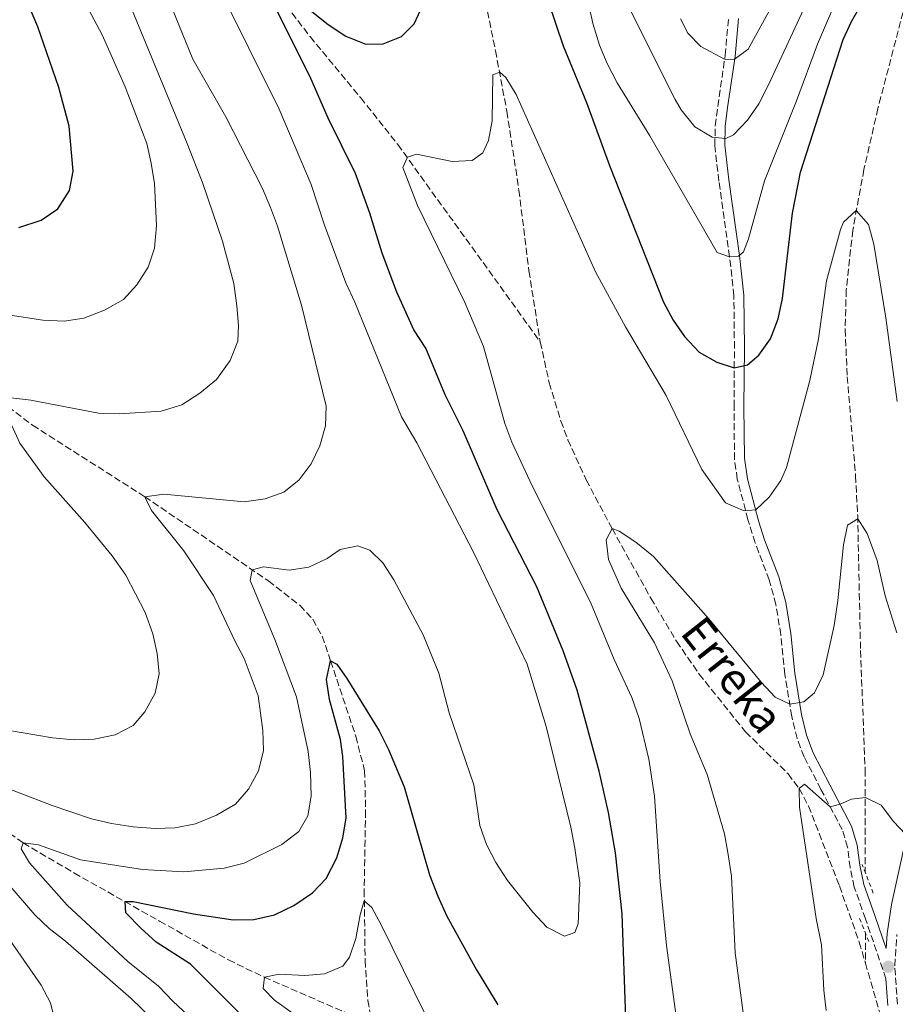
# Model space of a CAD drawing. Units: metres. Extents: x 603548 to 607002, y 4761605 to 4763968.
# Drawn here: x 605745 to 605965, y 4762403 to 4762650 of the extents above; entities that cross this region are included whole.
import ezdxf

# ---------------------------------------------------------------- set-up
doc = ezdxf.new("R2010")
doc.units = ezdxf.units.M
doc.header["$MEASUREMENT"] = 0
doc.linetypes.add('DGN Style 2', pattern=[1.7399219301090239, 1.043953158065414, -0.6959687720436097])
doc.linetypes.add('DGN Style 3', pattern=[2.435890702152634, 1.739921930109024, -0.6959687720436097])
for name, color, linetype, lineweight in [('Barranco lineal', 142, 'DGN Style 3', 13), ('Camino', 7, 'DGN Style 3', 0), ('Curva de nivel directora', 30, 'Continuous', 30), ('Curva de nivel intermedia', 30, 'Continuous', 0), ('Margen derecho', 7, 'Continuous', 0), ('Pontón-alcantarilla (pasos de agua)', 1, 'DGN Style 2', 0), ('Punto acotado terreno (símbolo)', 7, 'Continuous', 0), ('Texto de arroyo-regatas y barrancos', 142, 'Continuous', 0)]:
    doc.layers.add(name, color=color, linetype=linetype, lineweight=lineweight)
doc.styles.add('Style-Arial', font='arial.ttf')

# ---------------------------------------------------------------- blocks, each defined once
blk = doc.blocks.new('5PATER')
at = {"layer": 'Punto acotado terreno (símbolo)', "linetype": 'Continuous', "lineweight": 0}
h = blk.add_hatch(color=51, dxfattribs=at)
edge = h.paths.add_edge_path()
edge.add_ellipse((0, 0), major_axis=(-0.1095731443231308, -0.1110710700762829), ratio=0.9994222409660317, start_angle=0, end_angle=360)

msp = doc.modelspace()

# ---------------------------------------------------------------- linework, layer by layer
at = {"layer": 'Barranco lineal', "color": 142, "linetype": 'DGN Style 3', "lineweight": 13, "extrusion": (0.0001003874422916411, -0.07619406288620993, 0.9970930020330369), "elevation": -362251.2941638664, "flags": 128}
msp.add_lwpolyline([(612231.4590631429, 4747819.35370345), (612231.4590631429, 4747811.741568402)], dxfattribs=at)
at = {"layer": 'Barranco lineal', "color": 142, "linetype": 'DGN Style 3', "lineweight": 13}
for points in [[(605758.6100000005, 4762934.01, 588.0200000000041), (605760.0899999999, 4762931.470000001, 587.8600000000006), (605764.7000000002, 4762922.57, 587.320000000007), (605781.7800000003, 4762885.9, 585), (605803.79, 4762841.17, 581.4400000000023), (605813.6600000003, 4762819.4, 579.6000000000058), (605818.5499999998, 4762805.289999999, 578.25), (605825.2199999997, 4762781.26, 575.9799999999959), (605829.4600000001, 4762766.949999999, 575), (605845.8899999997, 4762719.720000001, 573.4199999999983), (605849.0899999999, 4762709.180000001, 573.1699999999983), (605859.3799999999, 4762667.060000001, 572.070000000007), (605861.5700000003, 4762657.33, 571.5099999999948), (605864.6100000005, 4762642.680000001, 570.3099999999977), (605867.4400000004, 4762627.49, 569.6499999999943), (605870.4800000006, 4762607.730000001, 569.0500000000029), (605872.9900000002, 4762587.449999999, 568.2200000000012), (605875.8200000003, 4762569.640000001, 567.5599999999977)], [(605601.8899999997, 4762917.09, 606.5599999999977), (605608.4199999999, 4762909.689999999, 605.429999999993), (605614.5099999999, 4762903.640000001, 604.429999999993), (605618.3300000001, 4762900.560000001, 603.8699999999953), (605626.5599999996, 4762895, 602.7400000000052), (605643.8899999997, 4762884.74, 600.4700000000012), (605676.8200000003, 4762864.060000001, 595.7299999999959), (605682.3899999997, 4762860.210000001, 595), (605686.2999999998, 4762857.09, 594.5), (605689.8799999999, 4762853.66, 594.0099999999948), (605693.1699999999, 4762849.949999999, 593.5399999999936), (605699.0300000003, 4762841.869999999, 592.6100000000006), (605706.5999999996, 4762828.680000001, 591.2700000000041), (605717.5599999996, 4762806.949999999, 589.0899999999965), (605729.04, 4762779.279999999, 586.4100000000036), (605733.5499999998, 4762770.439999999, 585.529999999999), (605736.1399999997, 4762766.199999999, 585.1000000000058), (605745.1299999999, 4762752.84, 583.8899999999994), (605778.7300000006, 4762703.26, 580.4199999999983), (605812.0300000003, 4762654.119999999, 574.5), (605818.0800000001, 4762646.220000001, 573.429999999993), (605830.7699999996, 4762630.880000001, 571.3399999999965), (605840.0999999996, 4762619.180000001, 570.1999999999971), (605875.8200000003, 4762569.640000001, 567.5599999999977)], [(605966.8499999996, 4762652.380000001, 573.4100000000036), (605960.54, 4762628.220000001, 572.1699999999983), (605957.04, 4762612.869999999, 570.9400000000023), (605954.2300000006, 4762597.66, 569.7200000000012), (605952.5999999996, 4762582.730000001, 569.179999999993), (605952.3200000003, 4762572.77, 568.6999999999971), (605952.8499999996, 4762560.930000001, 567.8000000000029), (605954.9400000004, 4762536.07, 565.8099999999977), (605955.4699999997, 4762526.119999999, 565.0599999999977), (605956.1799999997, 4762492.25, 562.6499999999943), (605957.3399999999, 4762462.350000001, 560.4799999999959), (605957.3700000001, 4762436.52, 558.7700000000041)], [(605647.5199999996, 4762646.189999999, 615), (605662.9600000001, 4762632.970000001, 610), (605669.8899999997, 4762626.210000001, 607.5099999999948), (605676.5099999999, 4762618.77, 605), (605679.5199999996, 4762614.92, 603.9199999999983), (605687.7100000001, 4762602.58, 601.179999999993), (605690.8799999999, 4762598.82, 600.3300000000017), (605714.4800000006, 4762577.939999999, 595), (605736.5, 4762557.880000001, 590.7100000000064), (605748.4299999997, 4762548.75, 588.7899999999936), (605776.6200000001, 4762530.82, 585), (605807.6299999999, 4762509.699999999, 579.3399999999965), (605815.5099999999, 4762503.58, 578.1699999999983), (605818.75, 4762500.07, 577.5599999999977), (605821.1299999999, 4762495.83, 576.4799999999959), (605823.2300000006, 4762489.640000001, 575), (605829.5499999998, 4762470.720000001, 573.8300000000017), (605831.7599999999, 4762462.100000001, 572.8099999999977), (605832.0099999999, 4762452.039999999, 571.8399999999965), (605831.6600000003, 4762432.109999999, 570.179999999993), (605831.8799999999, 4762414.460000001, 569.0500000000029), (605832.5800000001, 4762404.49, 568.4199999999983), (605833.6900000004, 4762398.52, 568.0200000000041)], [(605875.8200000003, 4762569.640000001, 567.5599999999977), (605878.0999999996, 4762559.369999999, 567.1199999999953), (605881.0099999999, 4762549.789999999, 566.7899999999936), (605882.7599999999, 4762545.109999999, 566.6300000000047), (605887.3399999999, 4762535.07, 566.1000000000058), (605893.8399999999, 4762522.83, 565), (605903.5599999996, 4762505.380000001, 564.4100000000036), (605910.0199999996, 4762494.550000001, 563.8999999999943), (605915.6900000004, 4762486.33, 563.0099999999948), (605927.3200000003, 4762471.850000001, 561.2100000000064), (605938.0099999999, 4762461.310000001, 560.3000000000029), (605940.79, 4762457.630000001, 560), (605943.1399999997, 4762453.210000001, 559.6499999999943), (605950.8799999999, 4762433.189999999, 558.1900000000023), (605955.8799999999, 4762419.08, 557.3699999999953), (605957.4000000004, 4762413.779999999, 557.1499999999943)], [(605704.8200000003, 4762485.74, 595), (605716.1200000001, 4762478.970000001, 590), (605719.3799999999, 4762475.74, 588.3099999999977), (605724, 4762466.970000001, 585.6199999999953), (605725.7800000003, 4762464.42, 585), (605735.4500000002, 4762453.140000001, 582.4100000000036), (605738.9299999997, 4762449.609999999, 581.5599999999977), (605742.6699999999, 4762446.390000001, 580.7200000000012), (605746.1200000001, 4762443.980000001, 580), (605758.8399999999, 4762436.449999999, 577.4799999999959), (605780.3099999996, 4762424.369999999, 573.4199999999983), (605797.5899999999, 4762414.619999999, 570.8600000000006), (605806.5599999996, 4762410.310000001, 570.0099999999948), (605833.6900000004, 4762398.52, 568.0200000000041)], [(605957.4000000004, 4762413.779999999, 557.1499999999943), (605962.9500000002, 4762394.560000001, 556.3899999999994), (605969.4400000004, 4762375.050000001, 555.6000000000058), (605971.29, 4762370.4, 555.4600000000064), (605977.8099999996, 4762356.869999999, 555.3800000000047), (605981.7400000002, 4762347.680000001, 555.4199999999983), (605987.6600000003, 4762327.16, 555.3899999999994), (605996.7300000006, 4762293.369999999, 555.1699999999983), (606003.4000000004, 4762267.630000001, 554.6100000000006), (606005.4699999997, 4762257.84, 554.3000000000029), (606006.7599999999, 4762247.810000001, 554.0200000000041), (606006.0899999999, 4762212.25, 553.2100000000064), (606002.1500000004, 4762165.210000001, 551.6999999999971), (606001.9600000001, 4762161.789999999, 551.5800000000017), (606002.2100000001, 4762156.300000001, 551.3399999999965), (606001.2199999997, 4762127.58, 551.029999999999), (606000.0700000003, 4762113.279999999, 550.6999999999971)]]:
    msp.add_polyline3d(points, dxfattribs=at)
at = {"layer": 'Camino', "color": 7, "linetype": 'DGN Style 3', "lineweight": 0}
for points in [[(605962.5499999997, 4762409.920000001, 557.5899999999965), (605957.4299999989, 4762424.920000001, 558.0700000000071), (605954.6200000015, 4762432.910000003, 558.9600000000065), (605953.5799999976, 4762437.800000003, 559.1600000000036), (605952.9200000005, 4762442.910000003, 559.2700000000041), (605951.5899999985, 4762447.320000002, 559.4499999999972), (605946.260000002, 4762457.390000002, 560.4799999999959), (605942.0399999997, 4762465.57, 562.2200000000013), (605940.2699999993, 4762470.140000001, 563.2100000000064), (605938.9299999983, 4762475.710000001, 564.3600000000006), (605937.1900000015, 4762486.260000001, 566.3500000000059), (605936.1999999991, 4762496.180000001, 567.2899999999936), (605934.9600000008, 4762503.74, 567.7899999999937), (605933.2799999999, 4762509.940000001, 568.2100000000064), (605929.7399999973, 4762519.240000002, 568.979999999996), (605927.9299999989, 4762525.060000001, 569.7700000000041), (605925.2699999991, 4762535.260000001, 571.1399999999994), (605924.5599999983, 4762540.180000001, 571.6900000000024), (605924.4399999998, 4762553.360000002, 574.0399999999936), (605924.5399999982, 4762568.130000001, 575.7200000000012), (605924.4200000019, 4762581.250000002, 578.5599999999977), (605923.3400000001, 4762591.000000002, 579.8999999999943), (605920.6299999988, 4762610.01, 582.8000000000029), (605919.6299999974, 4762618.920000001, 584.5099999999948), (605919.739999997, 4762623.880000001, 585.7700000000041), (605922.2100000014, 4762641.550000003, 590.2200000000012), (605923.0799999986, 4762650.990000002, 593.2299999999959)], [(605965.4299999987, 4762403.53, 557.2700000000041), (605964.7600000004, 4762413.180000001, 557.6499999999943), (605965.2899999977, 4762421.020000001, 557.9299999999931)]]:
    msp.add_polyline3d(points, dxfattribs=at)
at = {"layer": 'Curva de nivel directora', "color": 30, "linetype": 'Continuous', "lineweight": 30, "flags": 128}
for points, elevation in [([(605744.9699999982, 4762598.390000001), (605750.65, 4762600.230000001), (605754.7800000006, 4762603.029999999), (605757.7099999987, 4762607.600000001), (605758.6299999997, 4762612.52), (605757.5999999992, 4762623.78), (605754.9999999997, 4762633.430000001), (605749.7499999992, 4762648.720000001), (605740.0399999997, 4762671.430000001)], 600.0000000000001), ([(605875.8600000005, 4762660.779999999), (605881.5600000002, 4762643.920000002), (605887.4499999998, 4762629.730000001), (605893.2199999989, 4762613.920000001), (605906.7799999998, 4762579.640000002), (605909.169999999, 4762575.100000001), (605912.0500000002, 4762571.01), (605915.7099999991, 4762567.080000001), (605920.1500000005, 4762564.53), (605924.5000000001, 4762563.12), (605927.7900000004, 4762563.910000001), (605930.6799999982, 4762566.340000001), (605933.5700000006, 4762570.42), (605935.4799999994, 4762575.4), (605936.5900000002, 4762580.520000001), (605939.0800000002, 4762601.949999999), (605941.0799999986, 4762612.27), (605951.8099999996, 4762645.510000001), (605953.8799999994, 4762650.050000001), (605956.4000000006, 4762654.380000004)], 575.0000000000001), ([(605897.269999999, 4762400.100000001), (605896.3599999992, 4762426.15), (605894.7299999997, 4762441.480000001), (605892.9599999995, 4762451.62), (605890.5999999992, 4762461.960000004), (605885.0800000007, 4762482.330000003), (605881.6099999994, 4762492.180000001), (605874.9500000007, 4762508.199999999), (605865.0099999986, 4762527.5), (605856.4999999994, 4762547.330000001), (605851.9699999986, 4762556.390000002), (605847.0899999992, 4762568.060000001), (605844.1199999986, 4762572.710000001), (605839.8099999991, 4762582.09), (605836.13, 4762591.9), (605833.0299999998, 4762601.960000001), (605829.5099999994, 4762611.920000001), (605822.6099999994, 4762625.75), (605818.0000000005, 4762636.34), (605808.7299999989, 4762654.810000001)], 575.0000000000001), ([(605814.8299999988, 4762655.520000001), (605822.6499999998, 4762649.279999999), (605827.0499999986, 4762646.380000001), (605832.0399999997, 4762644.320000002), (605836.3800000004, 4762644.390000002), (605840.9899999994, 4762646.240000002), (605844.2300000003, 4762649.4), (605846.3600000005, 4762654.080000001)], 575.0000000000001), ([(605800.3099999991, 4762401.390000002), (605788.0499999991, 4762413.57), (605779.4799999994, 4762419.050000002), (605775.5900000002, 4762422.560000001), (605771.8599999996, 4762426.410000003), (605771.6899999997, 4762429.279999999), (605773.7100000004, 4762429.310000001), (605788.7899999989, 4762426.210000001), (605798.8099999992, 4762424.720000002), (605803.9399999991, 4762424.810000001), (605809.1799999982, 4762425.980000001), (605813.9699999982, 4762428.300000001), (605818.6699999988, 4762431.440000001), (605822.0899999987, 4762435.08), (605824.7599999997, 4762440.210000002), (605826.2699999984, 4762445.240000002), (605827.1600000003, 4762450.16), (605826.2599999995, 4762465.680000001), (605825.6899999996, 4762469.960000002), (605822.9600000003, 4762479.990000002), (605822.1699999992, 4762484.930000001), (605823.2300000008, 4762489.640000001), (605824.7699999987, 4762488.810000001), (605827.3300000001, 4762485.250000001), (605835.3700000001, 4762472.080000001), (605837.7599999995, 4762467.4), (605841.650000001, 4762458.010000001), (605848.0300000003, 4762435.960000001), (605850.129999999, 4762430.600000001)], 575.0000000000001), ([(605850.129999999, 4762430.600000001), (605852.3499999985, 4762425.570000002), (605859.8499999997, 4762412.140000002), (605865.2000000008, 4762403.350000001)], 575.0000000000001)]:
    msp.add_lwpolyline(points, dxfattribs=dict(at, elevation=elevation))
at = {"layer": 'Curva de nivel intermedia', "color": 30, "linetype": 'Continuous', "lineweight": 0, "flags": 128}
for points, elevation in [([(605743.0500000004, 4762555.65), (605748.0000000013, 4762554.999999999), (605764.9700000008, 4762551.759999999), (605770.2400000015, 4762551.59), (605780.7500000012, 4762552.239999999), (605785.8600000008, 4762553.84), (605790.4400000006, 4762556.819999999), (605794.6000000003, 4762560.189999999), (605798.0000000001, 4762565.009999999), (605799.9900000016, 4762569.850000001), (605800.0800000011, 4762573.739999999), (605799.6600000008, 4762578.719999999), (605798.9099999998, 4762584.329999999), (605796.0700000012, 4762594.890000001), (605791.1800000005, 4762609.42), (605787.2800000003, 4762619.410000001), (605762.9800000016, 4762678.319999998), (605758.3900000005, 4762688.55), (605748.690000002, 4762707.630000001), (605741.3700000017, 4762726.51)], 590.0000000000001), ([(605737.3200000017, 4762577.159999999), (605751.0099999999, 4762575.09), (605756.360000001, 4762574.869999998), (605761.3000000007, 4762575.579999999), (605766.4800000018, 4762577.579999999), (605771.2300000016, 4762580.3), (605774.6400000004, 4762583.960000001), (605777.4400000009, 4762588.42), (605779.0700000003, 4762593.140000001), (605779.5599999998, 4762598.829999999), (605779.01, 4762609.359999999), (605778.240000001, 4762614.46), (605777.0900000001, 4762619.399999999), (605771.7099999998, 4762633.650000001), (605765.8899999994, 4762646.699999998), (605755.8700000015, 4762665.580000001), (605751.1999999998, 4762675.189999999), (605742.5400000007, 4762694.189999999)], 595), ([(605740.3300000002, 4762458.369999998), (605753.3800000014, 4762453.390000001), (605763.2600000009, 4762450.06), (605768.2300000021, 4762448.859999999), (605773.6700000003, 4762448.029999998), (605779.2400000002, 4762447.63), (605784.2400000005, 4762447.76), (605789.3299999998, 4762448.75), (605794.6300000016, 4762450.939999999), (605799.3500000001, 4762453.699999999), (605802.6400000004, 4762457.460000001), (605805.1100000002, 4762462.069999999), (605806.4000000021, 4762467.13), (605806.2500000001, 4762472.180000001), (605805.0200000008, 4762480.839999998), (605801.5700000019, 4762490.249999999), (605799.1900000015, 4762494.640000001), (605793.8100000013, 4762506.060000001), (605786.4199999997, 4762517.24), (605778.2600000012, 4762527.359999999), (605776.6200000006, 4762530.819999999), (605781.3700000005, 4762531.439999999), (605801.5499999997, 4762529.51), (605806.7900000011, 4762530.259999998), (605811.5099999995, 4762531.92), (605815.3200000006, 4762535.039999999), (605818.3700000015, 4762539.060000001), (605820.5399999997, 4762543.56), (605821.9600000012, 4762548.569999998), (605822.0900000009, 4762553.529999998), (605815.9599999997, 4762578.889999999), (605809.9100000013, 4762598.670000001), (605808.1200000009, 4762603.369999999), (605806.1500000019, 4762608.099999999), (605796.9699999996, 4762626.08), (605788.6400000014, 4762640.550000001), (605776.320000001, 4762670.999999999)], 585), ([(605886.7600000014, 4762659.489999999), (605889.0600000013, 4762649.3), (605890.6700000007, 4762644.109999999), (605892.5800000017, 4762639.480000001), (605895.1000000008, 4762634.65), (605903.2800000015, 4762621.38), (605920.2100000009, 4762592.039999999), (605923.3400000001, 4762590.999999999), (605925.5900000009, 4762591.189999999), (605926.8600000005, 4762592.249999999), (605928.0899999999, 4762595.539999999), (605932.1199999999, 4762610.039999999), (605940.1399999997, 4762630.140000001), (605945.3800000012, 4762644.3), (605949.9100000019, 4762654.869999999)], 580.0000000000001), ([(605825.6000000001, 4762517.609999999), (605830.0700000004, 4762518.539999999), (605833.0499999999, 4762517.429999999), (605836.3100000012, 4762514.27), (605839.0600000004, 4762509.980000001), (605846.4900000001, 4762496.16), (605850.4199999997, 4762486.59), (605852.9699999999, 4762476.619999998), (605859.1500000001, 4762458.59), (605860.6600000011, 4762448.33), (605862.350000001, 4762443.619999998), (605864.6599999999, 4762439.080000001), (605867.6000000014, 4762434.579999999), (605873.9800000006, 4762426.650000001), (605877.5000000009, 4762422.86), (605881.9300000012, 4762420.58), (605884.4800000016, 4762421.480000001), (605885.3300000008, 4762423.689999999), (605885.7800000003, 4762433.980000001), (605884.5000000016, 4762442.689999999), (605883.5000000002, 4762447.930000001), (605877.2700000008, 4762473.199999998), (605872.5600000012, 4762488.82), (605859.100000001, 4762516.869999999), (605844.8600000007, 4762544.3), (605841.0000000005, 4762550.86), (605829.2700000004, 4762579.649999999), (605827.0300000006, 4762584.499999999), (605821.6799999997, 4762598.9), (605818.3300000012, 4762609.119999997), (605810.3300000017, 4762628.029999999), (605795.0600000008, 4762658.689999999)], 580.0000000000001), ([(605898.2400000013, 4762653.249999999), (605909.6800000009, 4762630.42), (605911.1600000006, 4762627.869999998), (605914.6500000019, 4762623.590000001), (605918.9300000002, 4762621), (605922.360000001, 4762620.66), (605924.29, 4762621.599999999), (605927.8600000018, 4762625.27), (605930.6300000013, 4762629.349999999), (605933.0800000011, 4762634.17), (605944.1600000008, 4762657.980000001)], 585), ([(605911.0199999998, 4762650.730000001), (605912.8500000003, 4762647.069999998), (605916.1000000003, 4762643.759999999), (605922.0700000006, 4762640.569999999), (605924.440000002, 4762640.449999998), (605927.9800000003, 4762643.109999998), (605934.7400000017, 4762655.350000001)], 590.0000000000001), ([(605913.4299999994, 4762374.720000001), (605907.5199999994, 4762418.249999999), (605905.9500000004, 4762434.26), (605904.4700000007, 4762455.689999999), (605903.0400000003, 4762464.949999998), (605900.6300000006, 4762475.149999999), (605898.8200000002, 4762480.449999999), (605894.4000000012, 4762490.019999999), (605888.5700000018, 4762503.99), (605873.1700000014, 4762534.840000001), (605868.6699999998, 4762544.499999999), (605866.9700000011, 4762549.199999999), (605861.5700000009, 4762568.509999999), (605856.9300000007, 4762579.539999999), (605845.0000000015, 4762603.9), (605841.3100000012, 4762613.420000001), (605842.4900000015, 4762615.949999998), (605844.7900000013, 4762616.720000001), (605853.740000001, 4762614.909999999), (605858.7300000022, 4762615.15), (605861.400000001, 4762617.050000001), (605862.8700000017, 4762620.180000001), (605863.7500000001, 4762625.109999998), (605863.9500000014, 4762636.630000001), (605865.65, 4762637.319999999), (605867.2000000012, 4762635.949999999), (605869.8000000007, 4762631.669999998), (605889.7200000007, 4762587.220000001), (605897.1900000006, 4762573.46), (605907.4400000012, 4762556.24)], 570), ([(605907.4400000012, 4762556.24), (605916.3500000007, 4762537.609999999), (605922.3400000011, 4762529.25), (605926.9500000001, 4762527.240000002), (605929.8800000002, 4762527.55), (605933.2500000009, 4762530.720000001), (605936.1500000021, 4762534.890000001), (605937.5900000016, 4762538.119999999), (605943.4700000001, 4762559.970000001), (605945.6200000005, 4762570.42), (605947.640000001, 4762584.929999999), (605951.1500000004, 4762597.859999999), (605951.9200000013, 4762599.71), (605955.0500000007, 4762602.630000001), (605958.2200000001, 4762599.079999999), (605959.5299999999, 4762594.210000001), (605962.5099999994, 4762575.699999999), (605965.3400000014, 4762554.67)], 570), ([(605737.6600000013, 4762472.98), (605753.4200000016, 4762470.329999999), (605758.850000001, 4762469.81), (605763.8900000012, 4762470.039999999), (605769.2100000009, 4762471.12), (605773.6600000013, 4762473.399999999), (605776.6000000006, 4762476.890000002), (605779.2000000001, 4762481.509999999), (605780.1800000012, 4762486.410000001), (605779.7300000021, 4762491.470000002), (605778.6400000012, 4762496.399999999), (605776.6600000008, 4762501.769999999), (605771.8100000005, 4762511.109999999), (605768.4000000019, 4762515.98), (605761.5599999999, 4762524.349999999), (605751.4000000011, 4762535.810000001), (605745.240000001, 4762544.26), (605740.5500000014, 4762554.539999999)], 590.0000000000001), ([(605927.54, 4762395.07), (605924.6900000002, 4762416.430000001), (605923.8200000006, 4762435.63), (605923.0000000005, 4762441.060000001), (605922.0599999994, 4762446.289999999), (605917.7099999997, 4762461.150000001), (605913.4100000014, 4762471.369999998), (605908.920000001, 4762484.67), (605904.4700000007, 4762494.180000001), (605896.1500000014, 4762507.909999998), (605892.9200000016, 4762515.059999999), (605892.3400000003, 4762520.029999998), (605893.8400000002, 4762522.830000001), (605895.6200000016, 4762522.189999999), (605899.7900000003, 4762519.440000001), (605904.2100000014, 4762515.800000001), (605918.0800000008, 4762500.199999999), (605931.2800000017, 4762484.300000001), (605934.7599999997, 4762480.57), (605938.4100000019, 4762478.82), (605941.9400000012, 4762479.359999998), (605944.6600000014, 4762481.609999999), (605946.7800000005, 4762486.130000002), (605949.57, 4762498.480000001), (605950.5100000009, 4762504.779999999), (605951.9400000015, 4762518.779999998), (605952.8900000014, 4762523.680000001), (605955.4999999999, 4762525.249999999), (605957.810000001, 4762521.630000001), (605960.3600000015, 4762514.829999999), (605962.4000000021, 4762505.98), (605965.2699999999, 4762496.65)], 565.0000000000001), ([(605791.4199999997, 4762397.02), (605783.6400000014, 4762404.25), (605780.0100000014, 4762408.039999999), (605772.3400000002, 4762414.21), (605757.1500000021, 4762428.329999999), (605747.7000000018, 4762439), (605745.5700000017, 4762442.529999999), (605746.1200000015, 4762443.980000001), (605749.9800000016, 4762443.52), (605760.4800000003, 4762439.749999999), (605776.0599999996, 4762437.349999999), (605786.3900000006, 4762436.689999999), (605796.5300000015, 4762437.619999999), (605801.5499999997, 4762438.929999999), (605810.9999999999, 4762443.560000001), (605815.2600000001, 4762446.83), (605817.5100000009, 4762450.739999999), (605818.3400000002, 4762455.689999999), (605818.2000000017, 4762461.649999999), (605817.5600000002, 4762466.929999999), (605814.6499999999, 4762480.59), (605809.2000000007, 4762495.000000001), (605803.0100000014, 4762509.769999999), (605803.520000001, 4762512.5), (605806.3700000008, 4762513.239999999), (605812.8000000014, 4762512.399999999), (605817.7400000012, 4762513.119999999), (605822.3500000001, 4762515.350000001), (605825.6000000001, 4762517.609999999)], 580.0000000000001), ([(605947.5600000005, 4762401.979999999), (605946.9400000013, 4762407.010000001), (605946.3700000015, 4762418.390000001), (605945.0400000014, 4762425.06), (605940.8700000006, 4762452.930000001), (605940.7900000003, 4762457.630000001), (605942.1200000001, 4762458.720000002), (605948.5500000007, 4762453.07), (605951.100000001, 4762453.689999999), (605953.8900000006, 4762454.98), (605957.4300000012, 4762455.38), (605961.3300000015, 4762453.48)], 560), ([(605961.3300000015, 4762453.48), (605964.4200000005, 4762449.380000001), (605967.4700000016, 4762446.210000001), (605969.89, 4762445.949999999), (605974.6200000019, 4762444.369999999), (605978.1800000003, 4762441.230000001), (605983.280000001, 4762432.390000001), (605993.1600000004, 4762401.809999999)], 560), ([(605780.5400000011, 4762397.819999999), (605773.1500000015, 4762404.920000001), (605756.7300000021, 4762419.310000001), (605752.6500000005, 4762422.539999999), (605749.0200000006, 4762425.980000001), (605740.0799999998, 4762436.210000001)], 585), ([(605813.5700000003, 4762401.349999999), (605809.1900000017, 4762404.509999999), (605806.2700000004, 4762407.46), (605806.6500000004, 4762410.27), (605810.3000000003, 4762411.060000001), (605816.7199999997, 4762410.740000002), (605821.7000000019, 4762411.13), (605826.2700000006, 4762413.029999999), (605827.9400000003, 4762415.320000002), (605829.5899999999, 4762420.039999999), (605830.6400000004, 4762425.92), (605831.6799999998, 4762429.42), (605833.5400000017, 4762427.8), (605835.9199999999, 4762423.41), (605852.42, 4762390.01)], 570), ([(605752.9700000001, 4762403.850000001), (605750.6299999999, 4762408.269999999), (605741.8900000004, 4762420.859999999)], 590.0000000000001), ([(605754.7699999994, 4762396.239999999), (605752.9700000001, 4762403.850000001)], 590.0000000000001)]:
    msp.add_lwpolyline(points, dxfattribs=dict(at, elevation=elevation))
at = {"layer": 'Margen derecho', "color": 7, "linetype": 'Continuous', "lineweight": 0}
for points in [[(605966.9699999986, 4762442.279999999, 559.4700000000013), (605963.949999999, 4762428.550000001, 558.1900000000024), (605962.8799999983, 4762421.290000001, 557.9299999999931), (605962.6200000012, 4762417.460000002, 557.8099999999978), (605959.7899999992, 4762425.740000002, 558.0700000000071), (605957.0399999977, 4762433.590000001, 558.9600000000065), (605956.0199999984, 4762438.360000002, 559.1600000000036), (605955.3700000002, 4762443.430000001, 559.2700000000041), (605953.9400000019, 4762448.220000001, 559.4400000000023), (605948.4799999992, 4762458.540000003, 560.4799999999959), (605944.3199999996, 4762466.590000002, 562.2200000000013), (605942.6200000008, 4762471.03, 563.2400000000052), (605941.379999998, 4762476.2, 564.3600000000006), (605939.6700000003, 4762486.59, 566.3500000000059), (605938.6800000002, 4762496.5, 567.2899999999936), (605937.4100000006, 4762504.27, 567.7899999999937), (605935.6600000004, 4762510.720000001, 568.2100000000064), (605932.1199999999, 4762520.03, 568.979999999996), (605930.6200000001, 4762524.790000001, 569.6399999999995), (605927.8199999994, 4762535.33, 571.0800000000019), (605927.0599999973, 4762540.490000002, 571.6999999999971), (605926.940000001, 4762553.360000002, 574.0399999999936), (605927.0399999993, 4762568.140000002, 575.7200000000012), (605926.9200000009, 4762581.400000001, 578.5599999999977), (605925.8199999989, 4762591.320000002, 579.8999999999943), (605923.11, 4762610.330000001, 582.8000000000029), (605922.1299999986, 4762619.030000002, 584.5099999999948), (605922.2399999981, 4762623.710000001, 585.7700000000041), (605922.8099999982, 4762628.440000001, 587.1300000000048), (605924.6900000002, 4762641.250000001, 590.2200000000012), (605925.5799999975, 4762650.800000002, 593.2299999999959)], [(605962.5499999997, 4762409.920000001, 557.5899999999965), (605963.0100000001, 4762403.199999999, 557.2700000000041)]]:
    msp.add_polyline3d(points, dxfattribs=at)
at = {"layer": 'Pontón-alcantarilla (pasos de agua)', "color": 1, "linetype": 'DGN Style 2', "lineweight": 0, "extrusion": (0.0242774549448559, -0.06265149662310583, 0.9977401441018026), "elevation": -283105.4742905227, "flags": 128}
msp.add_lwpolyline([(2285788.428641557, 4212239.588604676), (2285788.428641557, 4212247.327758376)], dxfattribs=at)
at = {"layer": 'Pontón-alcantarilla (pasos de agua)', "color": 1, "linetype": 'DGN Style 2', "lineweight": 0, "extrusion": (0.01772845903937477, -0.04496238973544667, 0.9988313597646838), "elevation": -202829.9376664595, "flags": 128}
msp.add_lwpolyline([(2310628.521720565, 4203300.017532417), (2310628.521720565, 4203293.603469742)], dxfattribs=at)

# ---------------------------------------------------------------- block references
at = {"layer": 'Punto acotado terreno (símbolo)', "color": 7, "linetype": 'Continuous', "lineweight": 0, "xscale": 10, "yscale": 10, "zscale": 10}
msp.add_blockref('5PATER', (605963.1299999986, 4762412.92, 557.6499999999951), dxfattribs=at)

# ---------------------------------------------------------------- texts
at = {"layer": 'Texto de arroyo-regatas y barrancos', "color": 142, "linetype": 'Continuous', "lineweight": 0, "style": 'Style-Arial'}
msp.add_text('Erreka', height=8, rotation=308.24624, dxfattribs=at).set_placement((605910.6700000016, 4762496.649999999, 564.1399999999994))

doc.saveas('drawing.dxf')
